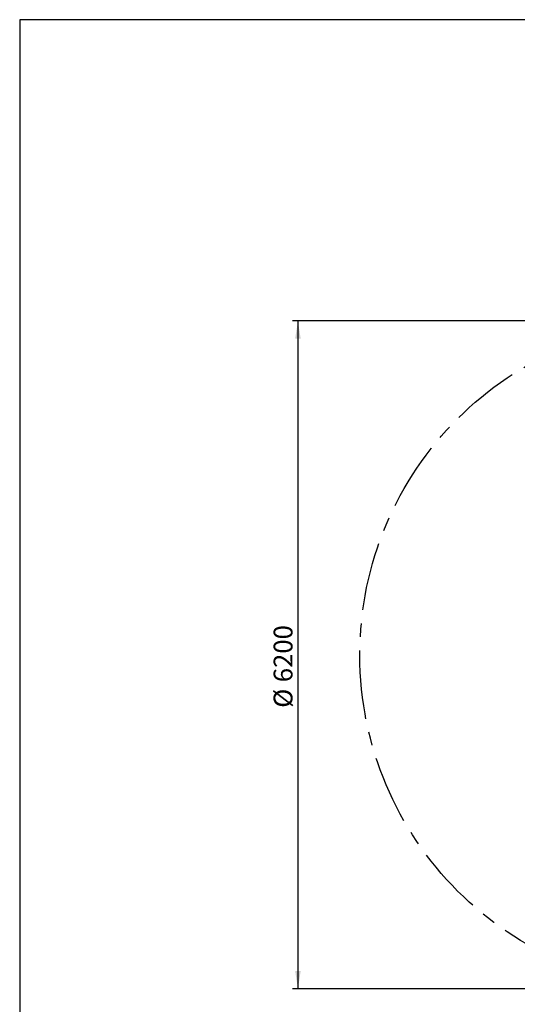
# Model space of a CAD drawing. Units: millimetres. Extents: x 5 to 415, y 5 to 292.
# Drawn here: x 5 to 97, y 109 to 292 of the extents above; entities that cross this region are included whole.
import ezdxf

# ---------------------------------------------------------------- set-up
doc = ezdxf.new("R2010")
doc.units = ezdxf.units.MM
doc.linetypes.add('CENTERX2', pattern=[20.32, 12.7, -2.54, 2.54, -2.54])
doc.layers.add('1', color=7, linetype='Continuous', lineweight=25)
doc.styles.add('SLDTEXTSTYLE0', font='ISOCP', dxfattribs={"width": 0.96})
doc.dimstyles.new('SLDDIMSTYLE0', dxfattribs={"dimtxt": 3.5, "dimasz": 3.3, "dimexe": 0, "dimexo": 0.0625, "dimgap": 0.875, "dimtad": 1, "dimdec": 3, "dimlfac": 50, "dimrnd": 1e-09, "dimzin": 12, "dimdsep": 46, "dimtxsty": 'SLDTEXTSTYLE0', "dimsah": 1, "dimcen": 0.09, "dimadec": 0, "dimazin": 3, "dimtfac": 1, "dimtdec": 3, "dimtofl": 0, "dimtmove": 0, "dimatfit": 3, "dimfxl": 0, "dimfrac": 2, "dimtolj": 1, "dimtzin": 12, "dimarcsym": 0})

# ---------------------------------------------------------------- blocks, each defined once
blk = doc.blocks.new('_D')
at = {"layer": '1'}
for p, q in [((129.17, 236.09), (55.67, 236.09)), ((56.67, 236.09), (56.67, 112.09)), ((129.17, 112.09), (55.67, 112.09))]:
    blk.add_line(p, q, dxfattribs=at)
for points in [[(56.67, 236.09), (56.16, 232.79), (57.18, 232.79)], [(56.67, 112.09), (57.18, 115.39), (56.16, 115.39)]]:
    blk.add_solid(points, dxfattribs=at)
at = {"layer": '1', "char_height": 3.5, "attachment_point": 1, "rotation": 90, "style": 'SLDTEXTSTYLE0'}
for s, insert in [('6200', (52.16, 169.01)), ('%%c', (52.16, 164.26))]:
    blk.add_mtext(s, dxfattribs=dict(at, insert=insert))

msp = doc.modelspace()

# ---------------------------------------------------------------- linework, layer by layer
at = {"layer": '1'}
for p, q in [((415, 292), (5, 292)), ((5, 292), (5, 5))]:
    msp.add_line(p, q, dxfattribs=at)
at = {"layer": '1', "linetype": 'CENTERX2'}
msp.add_circle((130.172472, 174.09092), 62, dxfattribs=at)

# ---------------------------------------------------------------- dimensions: what is measured, and where the dimension line sits
at = {"layer": '1'}
dim = msp.add_linear_dim(base=(54.172472, 112.09092), p1=(130.172472, 236.09092), p2=(130.172472, 112.09092), angle=90, text='%%c<>', dimstyle='SLDDIMSTYLE0', dxfattribs=at)
dim.commit()
dim.dimension.update_dxf_attribs({"geometry": '_D', "text_midpoint": (54.172472, 171.520174), "dimtype": 160})

doc.saveas('drawing.dxf')
